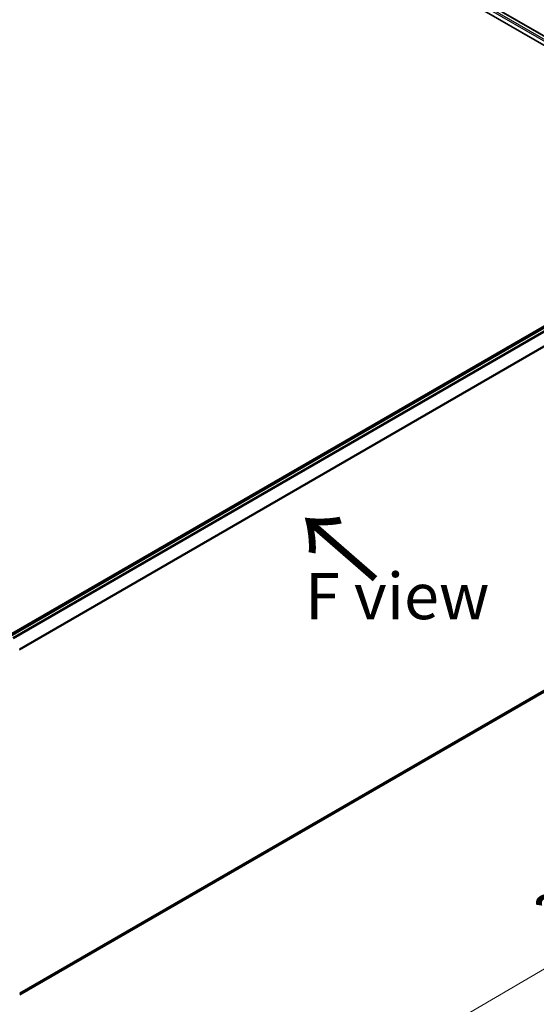
# Model space of a CAD drawing. Units: millimetres. Extents: x -1900 to 7143, y 36 to 1447.
# Drawn here: x -1432 to -1293, y 713 to 980 of the extents above; entities that cross this region are included whole.
import ezdxf

# ---------------------------------------------------------------- set-up
doc = ezdxf.new("R2010")
doc.units = ezdxf.units.MM
doc.header["$LTSCALE"] = 4.5
doc.layers.get('Defpoints').update_dxf_attribs({"lineweight": 25})
for name, color, linetype, lineweight in [('Dimension (ISO)', 7, 'Continuous', 18), ('Symbol (ISO)', 7, 'Continuous', 18), ('Visible (ISO)', 7, 'Continuous', 35), ('Visible Narrow (ISO)', 7, 'Continuous', 25)]:
    doc.layers.add(name, color=color, linetype=linetype, lineweight=lineweight)
doc.styles.add('Note Text (TK)', font='MS PGothic.ttf')
doc.dimstyles.new('Default - Method 1b (TK)', dxfattribs={"dimscale": 4.5, "dimtxt": 2.5, "dimasz": 2.5, "dimexe": 1, "dimexo": 1.5, "dimgap": 1, "dimtad": 1, "dimrnd": 1e-08, "dimdsep": 46, "dimtxsty": 'Note Text (TK)', "dimblk": 'OPEN', "dimcen": 0.09, "dimdle": 5, "dimclrd": 100, "dimclre": 100, "dimclrt": 7, "dimadec": 1, "dimazin": 1, "dimtfac": 1, "dimtmove": 0, "dimatfit": 3, "dimldrblk": 'OPEN', "dimfxl": 1, "dimtolj": 1, "dimlwd": -1, "dimlwe": -1, "dimarcsym": 0})

# ---------------------------------------------------------------- blocks, each defined once
blk = doc.blocks.new('_Open')
at = {"color": 0, "linetype": 'ByBlock', "lineweight": -2}
for p, q in [((-1, 0.167), (0, 0)), ((-1, -0.167), (0, 0)), ((0, 0), (-1, 0))]:
    blk.add_line(p, q, dxfattribs=at)
blk = doc.blocks.new('*D25')
at = {"layer": 'Defpoints', "color": 0}
for p in [(-1224.21, 839.68), (-1157.03, 800.9), (-1461.97, 714.76)]:
    blk.add_point(p, dxfattribs=at)
at = {"layer": 'Dimension (ISO)', "color": 100}
for p, q in [((-1217.48, 835.8), (-1152.55, 798.31)), ((-1372.78, 674.56), (-1166.74, 795.22)), ((-1455.25, 710.88), (-1378.01, 666.29))]:
    blk.add_line(p, q, dxfattribs=at)
at = {"layer": 'Dimension (ISO)', "color": 100, "xscale": 11.25, "yscale": 11.25, "zscale": 11.25}
for p, rotation in [((-1157.03, 800.9), 30.35251957787209), ((-1382.49, 668.88), 210.3525195778721)]:
    blk.add_blockref('_Open', p, dxfattribs=dict(at, rotation=rotation))
at = {"layer": 'Dimension (ISO)', "color": 7, "insert": (-1284.96, 738.65), "char_height": 15.75, "attachment_point": 4, "rotation": 30.3525, "style": 'Note Text (TK)'}
blk.add_mtext('\\A1;{\\Q-29.647;\\W0.819;\\H0.816x;360}', dxfattribs=at)

msp = doc.modelspace()

# ---------------------------------------------------------------- linework, layer by layer
at = {"layer": 'Visible (ISO)'}
for p, q in [((-1369.4571, 1020.9547), (-1249.792, 951.866)), ((-1369.4626, 1018.4462), (-1251.9468, 950.5984)), ((-1236.5606, 927.9586), (-1439.2218, 810.9521)), ((-1235.9043, 927.836), (-1435.1079, 812.8257)), ((-1432.4566, 715.7771), (-1234.9505, 829.8073))]:
    msp.add_line(p, q, dxfattribs=at)
at = {"layer": 'Visible Narrow (ISO)'}
for p, q in [((-1369.4571, 1020.8624), (-1249.8718, 951.8198)), ((-1250.5529, 951.4266), (-1369.4571, 1020.076)), ((-1369.4571, 1019.6306), (-1250.9375, 951.2033)), ((-1435.0279, 812.7797), (-1235.7679, 927.8224)), ((-1235.0869, 927.4292), (-1434.3468, 812.3864)), ((-1434.1293, 812.2609), (-1234.9387, 927.2636)), ((-1233.4342, 924.3102), (-1432.5345, 809.3596)), ((-1432.4644, 809.2059), (-1233.3895, 924.1418)), ((-1233.3895, 831.1482), (-1432.4566, 716.2168)), ((-1432.4566, 716.1258), (-1233.4342, 831.0315)), ((-1234.9387, 829.8154), (-1432.4566, 715.7784))]:
    msp.add_line(p, q, dxfattribs=at)

# ---------------------------------------------------------------- texts
at = {"layer": 'Symbol (ISO)', "color": 7, "insert": (-1335.1356, 827.9852), "char_height": 20, "attachment_point": 4, "rotation": 139, "line_spacing_factor": 1.5, "style": 'Note Text (TK)'}
msp.add_mtext('\\fMS PGothic|b0|i0;{\\H20.0000;→}', dxfattribs=at)
at = {"layer": 'Symbol (ISO)', "color": 7, "insert": (-1355.1395, 823.7179), "char_height": 12.5, "attachment_point": 4, "line_spacing_factor": 1.5, "style": 'Note Text (TK)'}
msp.add_mtext('\\fＭＳ Ｐゴシック|b0|i0;F view', dxfattribs=at)

# ---------------------------------------------------------------- dimensions: what is measured, and where the dimension line sits
at = {"layer": 'Dimension (ISO)', "color": 100}
dim = msp.add_linear_dim(base=(-1157.0321, 800.9007), p1=(-1461.9714, 714.7636), p2=(-1224.2072, 839.6843), angle=210.35252, text='{\\Q-29.647;\\W0.819;\\H0.816x;360}', dimstyle='Default - Method 1b (TK)', override={"dimtxt": 3.5, "dimgap": 1, "dimdec": 0, "dimlfac": 0.2, "dimtol": 0, "dimlim": 0, "dimtp": 0, "dimtm": 0, "dimtdec": 0, "dimtofl": 0, "dimatfit": 1}, dxfattribs=at)
dim.commit()
dim.dimension.update_dxf_attribs({"geometry": '*D25', "text_midpoint": (-1269.7616, 734.8882), "dimtype": 160})

doc.saveas('drawing.dxf')
